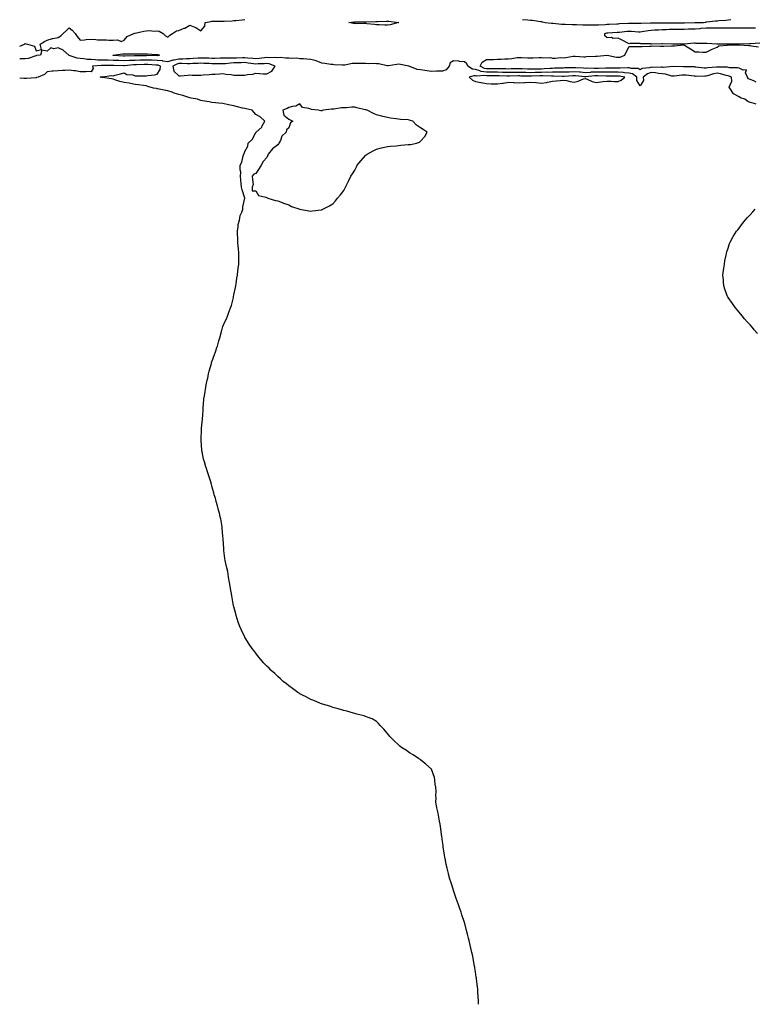
# Model space of a CAD drawing. Units: inches. Extents: x 1008083 to 1010723, y 7366538 to 7369178.
# Drawn here: x 1008083 to 1008752, y 7366538 to 7367434 of the extents above; entities that cross this region are included whole.
import ezdxf

# ---------------------------------------------------------------- set-up
doc = ezdxf.new("R2010")
doc.units = ezdxf.units.IN
doc.header["$MEASUREMENT"] = 0
doc.layers.add('Contour_10087366', color=7, linetype='Continuous', true_color=0xe2ed53)

msp = doc.modelspace()

# ---------------------------------------------------------------- linework, layer by layer
at = {"layer": 'Contour_10087366'}
for points in [[(1008083, 7367410.23, 3276), (1008087.39, 7367411.92, 3276), (1008087.64, 7367412.34, 3276), (1008088.05, 7367412.65, 3276), (1008088.58, 7367412.44, 3276), (1008090.01, 7367411.92, 3276), (1008096.37, 7367410.24, 3276), (1008098.05, 7367405.91, 3276), (1008102.77, 7367407.21, 3276), (1008101.78, 7367411.92, 3276), (1008105.48, 7367414.49, 3276), (1008108.05, 7367415.86, 3276), (1008112.82, 7367417.16, 3276), (1008113.33, 7367417.21, 3276), (1008118.05, 7367418.17, 3276), (1008120.35, 7367419.61, 3276), (1008122.51, 7367421.92, 3276), (1008125.61, 7367424.36, 3276), (1008128.05, 7367426.81, 3276), (1008130.83, 7367424.7, 3276), (1008133.37, 7367421.92, 3276), (1008135.31, 7367419.18, 3276), (1008138.05, 7367415.73, 3276), (1008142.11, 7367415.99, 3276), (1008143.65, 7367416.33, 3276), (1008148.05, 7367416.53, 3276), (1008152.49, 7367416.37, 3276), (1008153.84, 7367416.13, 3276), (1008158.05, 7367415.93, 3276), (1008162.01, 7367415.88, 3276), (1008164.31, 7367415.66, 3276), (1008168.05, 7367415.61, 3276), (1008172.19, 7367416.06, 3276), (1008175.38, 7367414.59, 3276), (1008178.05, 7367415.82, 3276), (1008180.82, 7367419.14, 3276), (1008186.98, 7367421.92, 3276), (1008187.98, 7367421.99, 3276), (1008188.05, 7367421.99, 3276), (1008188.14, 7367422.01, 3276), (1008196.01, 7367423.96, 3276), (1008198.05, 7367424.25, 3276), (1008200.63, 7367424.5, 3276), (1008206.16, 7367423.81, 3276), (1008208.05, 7367424.11, 3276), (1008210.03, 7367423.9, 3276), (1008213.77, 7367421.92, 3276), (1008215.79, 7367419.66, 3276), (1008218.05, 7367418.54, 3276), (1008219.77, 7367420.2, 3276), (1008222.06, 7367421.92, 3276), (1008225.77, 7367424.19, 3276), (1008228.05, 7367424.66, 3276), (1008232.65, 7367426.52, 3276), (1008233.26, 7367426.71, 3276), (1008238.05, 7367429.4, 3276), (1008242.42, 7367427.56, 3276), (1008243.39, 7367427.26, 3276), (1008248.05, 7367424.29, 3276), (1008251.59, 7367428.37, 3276), (1008252, 7367431.92, 3276), (1008257.12, 7367432.85, 3276), (1008258.05, 7367432.91, 3276), (1008259.05, 7367432.91, 3276), (1008266.93, 7367433.04, 3276), (1008268.05, 7367433.04, 3276), (1008269.2, 7367433.07, 3276), (1008276.53, 7367433.44, 3276), (1008278.05, 7367433.48, 3276), (1008279.72, 7367433.59, 3276), (1008285.66, 7367434.31, 3276), (1008288.05, 7367434.46, 3276)], [(1008540.79, 7367434.67, 3276), (1008545.85, 7367434.12, 3276), (1008548.05, 7367434.01, 3276), (1008550.02, 7367433.89, 3276), (1008557.32, 7367432.65, 3276), (1008558.05, 7367432.59, 3276), (1008558.63, 7367432.49, 3276), (1008561.38, 7367431.92, 3276), (1008567.39, 7367431.26, 3276), (1008568.05, 7367431.23, 3276), (1008568.77, 7367431.2, 3276), (1008576.48, 7367430.35, 3276), (1008578.05, 7367430.28, 3276), (1008579.71, 7367430.26, 3276), (1008586.1, 7367429.96, 3276), (1008588.05, 7367429.93, 3276), (1008590.03, 7367429.94, 3276), (1008595.9, 7367429.77, 3276), (1008598.05, 7367429.78, 3276), (1008600.23, 7367429.74, 3276), (1008605.71, 7367429.57, 3276), (1008608.05, 7367429.54, 3276), (1008610.19, 7367429.78, 3276), (1008616.15, 7367430.02, 3276), (1008618.05, 7367430.21, 3276), (1008619.67, 7367430.3, 3276), (1008626.75, 7367430.62, 3276), (1008628.05, 7367430.69, 3276), (1008629.18, 7367430.79, 3276), (1008637.37, 7367431.24, 3276), (1008638.05, 7367431.3, 3276), (1008638.7, 7367431.27, 3276), (1008647.25, 7367431.12, 3276), (1008648.05, 7367431.08, 3276), (1008648.8, 7367431.17, 3276), (1008657.48, 7367431.36, 3276), (1008658.05, 7367431.41, 3276), (1008658.54, 7367431.43, 3276), (1008667.58, 7367431.45, 3276), (1008668.05, 7367431.47, 3276), (1008668.49, 7367431.48, 3276), (1008677.72, 7367431.59, 3276), (1008678.05, 7367431.6, 3276), (1008678.36, 7367431.61, 3276), (1008687.75, 7367431.61, 3276), (1008688.05, 7367431.61, 3276), (1008688.34, 7367431.62, 3276), (1008697.83, 7367431.7, 3276), (1008698.05, 7367431.71, 3276), (1008698.26, 7367431.72, 3276), (1008705.74, 7367431.92, 3276), (1008707.74, 7367432.23, 3276), (1008708.05, 7367432.28, 3276), (1008708.44, 7367432.31, 3276), (1008716.74, 7367433.23, 3276), (1008718.05, 7367433.34, 3276), (1008719.6, 7367433.47, 3276), (1008725.94, 7367434.03, 3276), (1008728.05, 7367434.2, 3276), (1008730.64, 7367434.51, 3276)], [(1008757.07, 7367412.89, 3275), (1008748.44, 7367412.31, 3275), (1008748.05, 7367412.29, 3275), (1008747.69, 7367412.28, 3275), (1008738.16, 7367412.03, 3275), (1008738.05, 7367412.03, 3275), (1008737.95, 7367412.02, 3275), (1008728.19, 7367412.06, 3275), (1008728.05, 7367412.06, 3275), (1008727.91, 7367412.05, 3275), (1008718.33, 7367412.21, 3275), (1008718.05, 7367412.2, 3275), (1008717.76, 7367412.21, 3275), (1008708.7, 7367412.58, 3275), (1008708.05, 7367412.6, 3275), (1008707.29, 7367412.68, 3275), (1008698.92, 7367412.79, 3275), (1008698.05, 7367412.89, 3275), (1008697.07, 7367412.89, 3275), (1008688.14, 7367412.01, 3275), (1008688.05, 7367412.01, 3275), (1008687.96, 7367412.01, 3275), (1008678.3, 7367412.17, 3275), (1008678.05, 7367412.18, 3275), (1008677.77, 7367412.2, 3275), (1008668.36, 7367412.23, 3275), (1008668.05, 7367412.25, 3275), (1008667.68, 7367412.29, 3275), (1008658.28, 7367412.15, 3275), (1008658.05, 7367412.18, 3275), (1008657.69, 7367412.29, 3275), (1008648.51, 7367412.38, 3275), (1008648.05, 7367412.69, 3275), (1008647.43, 7367412.54, 3275), (1008638.73, 7367412.61, 3275), (1008638.05, 7367412.49, 3275), (1008636.92, 7367413.06, 3275), (1008631.69, 7367415.56, 3275), (1008628.05, 7367417.45, 3275), (1008623.5, 7367417.37, 3275), (1008621.95, 7367418.02, 3275), (1008618.05, 7367417.85, 3275), (1008615.84, 7367419.71, 3275), (1008615.84, 7367421.92, 3275), (1008617.73, 7367422.24, 3275), (1008618.05, 7367422.28, 3275), (1008618.43, 7367422.3, 3275), (1008627.1, 7367422.86, 3275), (1008628.05, 7367422.92, 3275), (1008629.14, 7367423.01, 3275), (1008636.14, 7367423.84, 3275), (1008638.05, 7367424, 3275), (1008640.03, 7367423.9, 3275), (1008646.56, 7367423.41, 3275), (1008648.05, 7367423.34, 3275), (1008649.65, 7367423.52, 3275), (1008655.36, 7367424.61, 3275), (1008658.05, 7367424.87, 3275), (1008661.12, 7367424.99, 3275), (1008664.72, 7367425.25, 3275), (1008668.05, 7367425.37, 3275), (1008671.62, 7367425.49, 3275), (1008674.33, 7367425.64, 3275), (1008678.05, 7367425.76, 3275), (1008681.92, 7367425.79, 3275), (1008684.14, 7367425.83, 3275), (1008688.05, 7367425.86, 3275), (1008692.09, 7367425.97, 3275), (1008693.92, 7367426.05, 3275), (1008698.05, 7367426.15, 3275), (1008702.59, 7367426.46, 3275), (1008703.42, 7367426.55, 3275), (1008708.05, 7367426.84, 3275), (1008713.02, 7367426.95, 3275), (1008713.08, 7367426.95, 3275), (1008718.05, 7367427.06, 3275), (1008722.96, 7367427.01, 3275), (1008723.15, 7367427.01, 3275), (1008728.05, 7367426.96, 3275), (1008733.05, 7367426.92, 3275), (1008738.05, 7367426.88, 3275), (1008743.02, 7367426.95, 3275), (1008743.08, 7367426.95, 3275), (1008748.05, 7367427.03, 3275), (1008753.05, 7367426.92, 3275)], [(1008753.71, 7367357.58, 3276), (1008751.94, 7367358.04, 3276), (1008748.05, 7367359.06, 3276), (1008746.14, 7367360.01, 3276), (1008743.35, 7367361.92, 3276), (1008739.29, 7367363.16, 3276), (1008738.05, 7367364.11, 3276), (1008733.09, 7367366.96, 3276), (1008729.73, 7367371.92, 3276), (1008729.16, 7367373.03, 3276), (1008731.52, 7367378.45, 3276), (1008731.11, 7367381.92, 3276), (1008729.17, 7367383.04, 3276), (1008728.05, 7367383.28, 3276), (1008726.35, 7367383.62, 3276), (1008721.31, 7367385.18, 3276), (1008718.05, 7367385.67, 3276), (1008714.92, 7367385.05, 3276), (1008709.33, 7367383.2, 3276), (1008708.05, 7367382.89, 3276), (1008707.02, 7367382.94, 3276), (1008698.91, 7367382.78, 3276), (1008698.05, 7367382.84, 3276), (1008697.06, 7367382.91, 3276), (1008689.97, 7367383.84, 3276), (1008688.05, 7367383.96, 3276), (1008686.08, 7367383.9, 3276), (1008679.1, 7367382.97, 3276), (1008678.05, 7367382.93, 3276), (1008676.91, 7367383.07, 3276), (1008670.94, 7367384.81, 3276), (1008668.05, 7367385.04, 3276), (1008664.59, 7367385.38, 3276), (1008662.02, 7367385.89, 3276), (1008658.05, 7367386.2, 3276), (1008654.81, 7367385.16, 3276), (1008650.83, 7367381.92, 3276), (1008650.98, 7367378.99, 3276), (1008648.05, 7367374.21, 3276), (1008645.02, 7367378.9, 3276), (1008645.01, 7367381.92, 3276), (1008641.04, 7367384.91, 3276), (1008638.05, 7367385.74, 3276), (1008633.89, 7367386.09, 3276), (1008632.51, 7367386.38, 3276), (1008628.05, 7367386.65, 3276), (1008623.33, 7367386.64, 3276), (1008622.76, 7367386.63, 3276), (1008618.05, 7367386.62, 3276), (1008613.34, 7367386.63, 3276), (1008612.79, 7367386.66, 3276), (1008608.05, 7367386.67, 3276), (1008603.52, 7367386.45, 3276), (1008602.45, 7367386.33, 3276), (1008598.05, 7367386.09, 3276), (1008593.53, 7367386.44, 3276), (1008592.67, 7367386.53, 3276), (1008588.05, 7367386.87, 3276), (1008583.28, 7367386.68, 3276), (1008582.78, 7367386.65, 3276), (1008578.05, 7367386.45, 3276), (1008573.54, 7367386.43, 3276), (1008572.59, 7367386.46, 3276), (1008568.05, 7367386.44, 3276), (1008563.61, 7367386.36, 3276), (1008562.56, 7367386.43, 3276), (1008558.05, 7367386.36, 3276), (1008553.69, 7367386.27, 3276), (1008552.35, 7367386.21, 3276), (1008548.05, 7367386.12, 3276), (1008543.75, 7367386.22, 3276), (1008542.38, 7367386.25, 3276), (1008538.05, 7367386.35, 3276), (1008533.69, 7367386.28, 3276), (1008532.38, 7367386.25, 3276), (1008528.05, 7367386.18, 3276), (1008523.65, 7367386.33, 3276), (1008522.52, 7367386.39, 3276), (1008518.05, 7367386.54, 3276), (1008513.47, 7367386.5, 3276), (1008512.62, 7367386.49, 3276), (1008508.05, 7367386.45, 3276), (1008503.36, 7367387.23, 3276), (1008502.09, 7367387.88, 3276), (1008498.05, 7367389.11, 3276), (1008495.47, 7367389.34, 3276), (1008491.02, 7367391.92, 3276), (1008490.2, 7367394.07, 3276), (1008488.05, 7367395.87, 3276), (1008483.58, 7367396.4, 3276), (1008482.76, 7367396.63, 3276), (1008478.05, 7367397, 3276), (1008475.01, 7367394.96, 3276), (1008474, 7367391.92, 3276), (1008471.28, 7367388.68, 3276), (1008468.05, 7367387.63, 3276), (1008463.56, 7367387.42, 3276), (1008462.6, 7367387.37, 3276), (1008458.05, 7367387.16, 3276), (1008453.77, 7367387.64, 3276), (1008451.93, 7367388.04, 3276), (1008448.05, 7367388.56, 3276), (1008445, 7367388.88, 3276), (1008438.32, 7367391.65, 3276), (1008438.05, 7367391.7, 3276), (1008437.85, 7367391.72, 3276), (1008437.29, 7367391.92, 3276), (1008429.81, 7367393.68, 3276), (1008428.05, 7367393.81, 3276), (1008426.31, 7367393.66, 3276), (1008418.51, 7367392.38, 3276), (1008418.05, 7367392.33, 3276), (1008417.58, 7367392.39, 3276), (1008410.15, 7367394.02, 3276), (1008408.05, 7367394.22, 3276), (1008405.66, 7367394.32, 3276), (1008400.37, 7367394.25, 3276), (1008398.05, 7367394.35, 3276), (1008395.65, 7367394.32, 3276), (1008390.53, 7367394.41, 3276), (1008388.05, 7367394.38, 3276), (1008385.64, 7367394.34, 3276), (1008379, 7367392.87, 3276), (1008378.05, 7367392.84, 3276), (1008377.01, 7367392.95, 3276), (1008369.42, 7367393.29, 3276), (1008368.05, 7367393.46, 3276), (1008366.4, 7367393.57, 3276), (1008360.73, 7367394.6, 3276), (1008358.05, 7367394.73, 3276), (1008353.08, 7367396.95, 3276), (1008353.02, 7367396.95, 3276), (1008348.05, 7367398.14, 3276), (1008344.46, 7367398.33, 3276), (1008341.3, 7367398.67, 3276), (1008338.05, 7367398.86, 3276), (1008335.37, 7367399.24, 3276), (1008330.93, 7367399.04, 3276), (1008328.05, 7367399.33, 3276), (1008325.34, 7367399.21, 3276), (1008320.18, 7367399.79, 3276), (1008318.05, 7367399.65, 3276), (1008316.18, 7367400.05, 3276), (1008310.39, 7367399.57, 3276), (1008308.05, 7367399.88, 3276), (1008305.82, 7367399.69, 3276), (1008300.94, 7367399.03, 3276), (1008298.05, 7367398.81, 3276), (1008295.27, 7367399.13, 3276), (1008290.54, 7367399.43, 3276), (1008288.05, 7367399.7, 3276), (1008285.77, 7367399.64, 3276), (1008280.51, 7367399.46, 3276), (1008278.05, 7367399.4, 3276), (1008275.39, 7367399.26, 3276), (1008270.54, 7367399.43, 3276), (1008268.05, 7367399.28, 3276), (1008265.42, 7367399.3, 3276), (1008260.81, 7367399.15, 3276), (1008258.05, 7367399.17, 3276), (1008255.38, 7367399.25, 3276), (1008250.67, 7367399.31, 3276), (1008248.05, 7367399.38, 3276), (1008245.38, 7367399.25, 3276), (1008241.02, 7367398.95, 3276), (1008238.05, 7367398.8, 3276), (1008234.88, 7367398.74, 3276), (1008231.5, 7367398.48, 3276), (1008228.05, 7367398.42, 3276), (1008223.66, 7367397.53, 3276), (1008222.36, 7367397.61, 3276), (1008218.05, 7367395.84, 3276), (1008213.28, 7367396.68, 3276), (1008212.95, 7367396.82, 3276), (1008208.05, 7367397.29, 3276), (1008203.52, 7367397.39, 3276), (1008202.61, 7367397.36, 3276), (1008198.05, 7367397.45, 3276), (1008193.5, 7367397.37, 3276), (1008192.6, 7367397.37, 3276), (1008188.05, 7367397.29, 3276), (1008183.2, 7367397.07, 3276), (1008182.9, 7367397.06, 3276), (1008178.05, 7367396.82, 3276), (1008173.18, 7367397.05, 3276), (1008172.9, 7367397.07, 3276), (1008168.05, 7367397.31, 3276), (1008163.49, 7367397.36, 3276), (1008162.57, 7367397.4, 3276), (1008158.05, 7367397.46, 3276), (1008153.74, 7367397.61, 3276), (1008152.1, 7367397.86, 3276), (1008148.05, 7367398.05, 3276), (1008144.37, 7367398.24, 3276), (1008141.3, 7367398.67, 3276), (1008138.05, 7367398.87, 3276), (1008135.4, 7367399.27, 3276), (1008128.2, 7367401.78, 3276), (1008128.05, 7367401.81, 3276), (1008127.95, 7367401.82, 3276), (1008127.71, 7367401.92, 3276), (1008122.73, 7367406.6, 3276), (1008118.05, 7367408.74, 3276), (1008114.03, 7367407.9, 3276), (1008111.37, 7367408.6, 3276), (1008108.05, 7367405.84, 3276), (1008103.31, 7367406.65, 3276), (1008101.85, 7367401.92, 3276), (1008098.35, 7367401.62, 3276), (1008098.05, 7367401.57, 3276), (1008097.58, 7367401.45, 3276), (1008090.82, 7367399.14, 3276), (1008088.05, 7367398.63, 3276), (1008084.83, 7367398.7, 3276), (1008083, 7367398.7, 3276)], [(1008753.64, 7367377.51, 3275), (1008751.37, 7367378.6, 3275), (1008748.05, 7367379.84, 3275), (1008746.67, 7367380.54, 3275), (1008745.6, 7367381.92, 3275), (1008744.05, 7367385.93, 3275), (1008744.9, 7367388.76, 3275), (1008741.69, 7367388.28, 3275), (1008738.05, 7367390.15, 3275), (1008736.78, 7367390.65, 3275), (1008729.47, 7367390.51, 3275), (1008728.05, 7367390.81, 3275), (1008727.12, 7367390.99, 3275), (1008718.69, 7367391.28, 3275), (1008718.05, 7367391.38, 3275), (1008717.38, 7367391.24, 3275), (1008709.53, 7367390.43, 3275), (1008708.05, 7367390.07, 3275), (1008706.29, 7367390.16, 3275), (1008698.75, 7367391.21, 3275), (1008698.05, 7367391.26, 3275), (1008697.43, 7367391.3, 3275), (1008688.67, 7367391.3, 3275), (1008688.05, 7367391.33, 3275), (1008687.44, 7367391.31, 3275), (1008678.09, 7367391.88, 3275), (1008678.05, 7367391.88, 3275), (1008678.01, 7367391.88, 3275), (1008669.05, 7367390.92, 3275), (1008668.05, 7367391, 3275), (1008667.21, 7367391.09, 3275), (1008659.07, 7367390.9, 3275), (1008658.05, 7367390.98, 3275), (1008656.66, 7367390.54, 3275), (1008649.92, 7367390.05, 3275), (1008648.05, 7367388.73, 3275), (1008646.07, 7367389.94, 3275), (1008639.93, 7367390.03, 3275), (1008638.05, 7367390.56, 3275), (1008636.79, 7367390.67, 3275), (1008629.82, 7367390.15, 3275), (1008628.05, 7367390.26, 3275), (1008626.39, 7367390.26, 3275), (1008619.63, 7367390.34, 3275), (1008618.05, 7367390.33, 3275), (1008616.47, 7367390.34, 3275), (1008609.92, 7367390.06, 3275), (1008608.05, 7367390.06, 3275), (1008606.1, 7367389.97, 3275), (1008599.87, 7367390.1, 3275), (1008598.05, 7367390.01, 3275), (1008596.27, 7367390.15, 3275), (1008589.52, 7367390.45, 3275), (1008588.05, 7367390.56, 3275), (1008586.63, 7367390.5, 3275), (1008579.55, 7367390.41, 3275), (1008578.05, 7367390.35, 3275), (1008576.47, 7367390.34, 3275), (1008569.91, 7367390.07, 3275), (1008568.05, 7367390.06, 3275), (1008566.16, 7367390.03, 3275), (1008560.49, 7367389.48, 3275), (1008558.05, 7367389.44, 3275), (1008555.52, 7367389.39, 3275), (1008550.57, 7367389.4, 3275), (1008548.05, 7367389.34, 3275), (1008545.53, 7367389.4, 3275), (1008540.44, 7367389.53, 3275), (1008538.05, 7367389.59, 3275), (1008535.68, 7367389.55, 3275), (1008530.47, 7367389.5, 3275), (1008528.05, 7367389.46, 3275), (1008525.68, 7367389.54, 3275), (1008520.35, 7367389.62, 3275), (1008518.05, 7367389.69, 3275), (1008515.8, 7367389.67, 3275), (1008510.29, 7367389.69, 3275), (1008508.05, 7367389.67, 3275), (1008506.12, 7367389.99, 3275), (1008502.35, 7367391.92, 3275), (1008504.14, 7367395.82, 3275), (1008508.05, 7367398.06, 3275), (1008511.83, 7367398.15, 3275), (1008514.38, 7367398.25, 3275), (1008518.05, 7367398.34, 3275), (1008521.51, 7367398.47, 3275), (1008524.71, 7367398.59, 3275), (1008528.05, 7367398.71, 3275), (1008531.05, 7367398.92, 3275), (1008535.94, 7367399.81, 3275), (1008538.05, 7367399.99, 3275), (1008539.95, 7367400.02, 3275), (1008545.82, 7367399.69, 3275), (1008548.05, 7367399.72, 3275), (1008550.22, 7367399.75, 3275), (1008556.07, 7367399.94, 3275), (1008558.05, 7367399.98, 3275), (1008560.3, 7367399.67, 3275), (1008565.92, 7367399.79, 3275), (1008568.05, 7367399.38, 3275), (1008570.7, 7367399.28, 3275), (1008575.92, 7367399.79, 3275), (1008578.05, 7367399.68, 3275), (1008580.19, 7367399.78, 3275), (1008587.13, 7367401, 3275), (1008588.05, 7367401.06, 3275), (1008588.83, 7367401.14, 3275), (1008596.7, 7367400.57, 3275), (1008598.05, 7367400.68, 3275), (1008599.21, 7367400.76, 3275), (1008607.19, 7367401.07, 3275), (1008608.05, 7367401.12, 3275), (1008608.9, 7367401.07, 3275), (1008618, 7367401.92, 3275), (1008618.02, 7367401.95, 3275), (1008618.05, 7367401.96, 3275), (1008618.07, 7367401.93, 3275), (1008618.07, 7367401.92, 3275), (1008626.35, 7367400.22, 3275), (1008628.05, 7367400.12, 3275), (1008629.87, 7367400.1, 3275), (1008634.13, 7367401.92, 3275), (1008635.31, 7367404.67, 3275), (1008638.05, 7367409.81, 3275), (1008640.14, 7367409.83, 3275), (1008646.11, 7367409.98, 3275), (1008648.05, 7367410, 3275), (1008649.93, 7367410.03, 3275), (1008656.45, 7367410.32, 3275), (1008658.05, 7367410.36, 3275), (1008659.34, 7367410.63, 3275), (1008666.24, 7367410.11, 3275), (1008668.05, 7367410.34, 3275), (1008669.58, 7367410.39, 3275), (1008676.62, 7367410.5, 3275), (1008678.05, 7367410.53, 3275), (1008679.35, 7367410.63, 3275), (1008687.51, 7367411.38, 3275), (1008688.05, 7367411.42, 3275), (1008689.41, 7367410.56, 3275), (1008693.88, 7367407.75, 3275), (1008698.05, 7367405.14, 3275), (1008701.29, 7367405.16, 3275), (1008705.21, 7367404.77, 3275), (1008708.05, 7367404.77, 3275), (1008712.82, 7367407.15, 3275), (1008713.58, 7367407.45, 3275), (1008718.05, 7367409.4, 3275), (1008719.52, 7367410.45, 3275), (1008727.26, 7367411.13, 3275), (1008728.05, 7367411.4, 3275), (1008728.55, 7367411.42, 3275), (1008737.68, 7367411.55, 3275), (1008738.05, 7367411.56, 3275), (1008738.41, 7367411.56, 3275), (1008746.96, 7367410.83, 3275), (1008748.05, 7367410.82, 3275), (1008749.27, 7367410.7, 3275), (1008755.66, 7367409.53, 3275)], [(1008500.77, 7366538, 3277), (1008500.75, 7366539.22, 3277), (1008500.74, 7366541.92, 3277), (1008500.58, 7366544.45, 3277), (1008500.22, 7366549.75, 3277), (1008500.09, 7366551.92, 3277), (1008499.89, 7366553.76, 3277), (1008499.03, 7366560.95, 3277), (1008498.91, 7366561.92, 3277), (1008498.79, 7366562.66, 3277), (1008498.05, 7366567.48, 3277), (1008497.46, 7366571.33, 3277), (1008497.37, 7366571.92, 3277), (1008497.2, 7366572.76, 3277), (1008495.91, 7366579.78, 3277), (1008495.52, 7366581.92, 3277), (1008494.77, 7366585.2, 3277), (1008494.14, 7366588.02, 3277), (1008493.28, 7366591.92, 3277), (1008492.3, 7366596.17, 3277), (1008491.78, 7366598.19, 3277), (1008490.83, 7366601.92, 3277), (1008490.25, 7366604.12, 3277), (1008488.28, 7366611.68, 3277), (1008488.23, 7366611.92, 3277), (1008488.19, 7366612.06, 3277), (1008488.05, 7366612.53, 3277), (1008485.73, 7366619.6, 3277), (1008484.9, 7366621.92, 3277), (1008483.26, 7366626.71, 3277), (1008483.15, 7366627.02, 3277), (1008481.38, 7366631.92, 3277), (1008480.55, 7366634.42, 3277), (1008478.05, 7366641.71, 3277), (1008477.99, 7366641.86, 3277), (1008477.93, 7366642.03, 3277), (1008475.52, 7366649.39, 3277), (1008474.72, 7366651.92, 3277), (1008473.56, 7366656.41, 3277), (1008473.34, 7366657.21, 3277), (1008472.12, 7366661.92, 3277), (1008471.45, 7366665.32, 3277), (1008470.64, 7366669.33, 3277), (1008470.09, 7366671.92, 3277), (1008469.82, 7366673.69, 3277), (1008468.72, 7366681.24, 3277), (1008468.62, 7366681.92, 3277), (1008468.56, 7366682.43, 3277), (1008468.05, 7366686.36, 3277), (1008467.34, 7366691.2, 3277), (1008467.23, 7366691.92, 3277), (1008467.09, 7366692.88, 3277), (1008466.1, 7366699.96, 3277), (1008465.78, 7366701.92, 3277), (1008465.24, 7366704.73, 3277), (1008464.57, 7366708.44, 3277), (1008463.95, 7366711.92, 3277), (1008462.91, 7366716.78, 3277), (1008462.85, 7366717.12, 3277), (1008461.96, 7366721.92, 3277), (1008462.12, 7366725.99, 3277), (1008462.05, 7366727.92, 3277), (1008462.2, 7366731.92, 3277), (1008461.84, 7366735.71, 3277), (1008461.42, 7366738.55, 3277), (1008461.17, 7366741.92, 3277), (1008460.59, 7366744.46, 3277), (1008458.05, 7366751.92, 3277), (1008452.7, 7366756.57, 3277), (1008448.05, 7366760.61, 3277), (1008447.3, 7366761.17, 3277), (1008446.15, 7366761.92, 3277), (1008441.19, 7366765.07, 3277), (1008438.05, 7366767.07, 3277), (1008435.09, 7366768.96, 3277), (1008430.61, 7366771.92, 3277), (1008429.19, 7366773.07, 3277), (1008428.05, 7366774.08, 3277), (1008424.12, 7366778, 3277), (1008420.05, 7366781.92, 3277), (1008419.18, 7366783.06, 3277), (1008418.05, 7366784.62, 3277), (1008414.59, 7366788.46, 3277), (1008411.3, 7366791.92, 3277), (1008409.81, 7366793.68, 3277), (1008408.05, 7366795.34, 3277), (1008403.88, 7366797.75, 3277), (1008401.26, 7366798.7, 3277), (1008398.05, 7366800.15, 3277), (1008396.76, 7366800.63, 3277), (1008391.13, 7366801.92, 3277), (1008388.69, 7366802.56, 3277), (1008388.05, 7366802.66, 3277), (1008387.05, 7366802.92, 3277), (1008380.89, 7366804.76, 3277), (1008378.05, 7366805.42, 3277), (1008373.05, 7366806.92, 3277), (1008368.05, 7366808.26, 3277), (1008365.39, 7366809.27, 3277), (1008358.79, 7366811.18, 3277), (1008358.05, 7366811.44, 3277), (1008357.72, 7366811.59, 3277), (1008356.84, 7366811.92, 3277), (1008350.74, 7366814.61, 3277), (1008348.05, 7366815.55, 3277), (1008343.94, 7366817.81, 3277), (1008340.43, 7366819.54, 3277), (1008338.05, 7366820.78, 3277), (1008337.38, 7366821.24, 3277), (1008336.26, 7366821.92, 3277), (1008331.54, 7366825.4, 3277), (1008328.05, 7366827.82, 3277), (1008325.82, 7366829.7, 3277), (1008322.97, 7366831.92, 3277), (1008320.47, 7366834.34, 3277), (1008318.05, 7366836.48, 3277), (1008315.25, 7366839.12, 3277), (1008311.99, 7366841.92, 3277), (1008310.05, 7366843.92, 3277), (1008308.05, 7366845.73, 3277), (1008305.14, 7366849.01, 3277), (1008302.47, 7366851.92, 3277), (1008300.55, 7366854.42, 3277), (1008298.05, 7366857.56, 3277), (1008296.23, 7366860.1, 3277), (1008294.81, 7366861.92, 3277), (1008292.08, 7366865.95, 3277), (1008288.43, 7366871.53, 3277), (1008288.19, 7366871.92, 3277), (1008288.14, 7366872.01, 3277), (1008288.05, 7366872.18, 3277), (1008284.89, 7366878.75, 3277), (1008283.41, 7366881.92, 3277), (1008281.98, 7366885.85, 3277), (1008281.12, 7366888.86, 3277), (1008280.19, 7366891.92, 3277), (1008279.72, 7366893.59, 3277), (1008278.05, 7366899.84, 3277), (1008277.59, 7366901.46, 3277), (1008277.46, 7366901.92, 3277), (1008277.36, 7366902.61, 3277), (1008276.09, 7366909.96, 3277), (1008275.77, 7366911.92, 3277), (1008275.34, 7366914.62, 3277), (1008274.68, 7366918.56, 3277), (1008274.08, 7366921.92, 3277), (1008273.19, 7366926.78, 3277), (1008273.15, 7366927.02, 3277), (1008272.41, 7366931.92, 3277), (1008271.6, 7366935.48, 3277), (1008270.71, 7366939.26, 3277), (1008270.12, 7366941.92, 3277), (1008269.93, 7366943.81, 3277), (1008268.93, 7366951.04, 3277), (1008268.85, 7366951.92, 3277), (1008268.82, 7366952.69, 3277), (1008268.2, 7366961.77, 3277), (1008268.19, 7366961.92, 3277), (1008268.18, 7366962.05, 3277), (1008268.05, 7366963.92, 3277), (1008267.52, 7366971.39, 3277), (1008267.47, 7366971.92, 3277), (1008267.36, 7366972.61, 3277), (1008266.03, 7366979.9, 3277), (1008265.66, 7366981.92, 3277), (1008264.91, 7366985.07, 3277), (1008264.11, 7366987.98, 3277), (1008263.18, 7366991.92, 3277), (1008261.95, 7366995.82, 3277), (1008261.21, 7366998.75, 3277), (1008260.24, 7367001.92, 3277), (1008259.72, 7367003.59, 3277), (1008258.05, 7367009.84, 3277), (1008257.6, 7367011.47, 3277), (1008257.5, 7367011.92, 3277), (1008257.29, 7367012.68, 3277), (1008255.24, 7367019.11, 3277), (1008254.45, 7367021.92, 3277), (1008252.83, 7367026.7, 3277), (1008252.64, 7367027.33, 3277), (1008251.25, 7367031.92, 3277), (1008250.48, 7367034.35, 3277), (1008249.05, 7367040.92, 3277), (1008248.79, 7367041.92, 3277), (1008248.74, 7367042.61, 3277), (1008248.3, 7367051.67, 3277), (1008248.28, 7367051.92, 3277), (1008248.29, 7367052.16, 3277), (1008248.58, 7367061.39, 3277), (1008248.6, 7367061.92, 3277), (1008248.67, 7367062.54, 3277), (1008249.43, 7367070.54, 3277), (1008249.59, 7367071.92, 3277), (1008249.66, 7367073.53, 3277), (1008249.97, 7367080, 3277), (1008250.06, 7367081.92, 3277), (1008250.29, 7367084.15, 3277), (1008250.83, 7367089.13, 3277), (1008251.17, 7367091.92, 3277), (1008251.88, 7367095.74, 3277), (1008252.2, 7367097.76, 3277), (1008252.84, 7367101.92, 3277), (1008253.78, 7367106.19, 3277), (1008254.22, 7367108.09, 3277), (1008255.07, 7367111.92, 3277), (1008255.68, 7367114.29, 3277), (1008257.59, 7367121.47, 3277), (1008257.72, 7367121.92, 3277), (1008257.8, 7367122.18, 3277), (1008258.05, 7367122.95, 3277), (1008260.51, 7367129.45, 3277), (1008261.35, 7367131.92, 3277), (1008262.91, 7367136.78, 3277), (1008262.98, 7367136.99, 3277), (1008264.45, 7367141.92, 3277), (1008265.24, 7367144.74, 3277), (1008266.74, 7367150.61, 3277), (1008267.08, 7367151.92, 3277), (1008267.3, 7367152.67, 3277), (1008268.05, 7367154.98, 3277), (1008270.17, 7367159.8, 3277), (1008271.29, 7367161.92, 3277), (1008273.15, 7367166.82, 3277), (1008273.26, 7367167.14, 3277), (1008275.08, 7367171.92, 3277), (1008275.76, 7367174.21, 3277), (1008277.69, 7367181.56, 3277), (1008277.79, 7367181.92, 3277), (1008277.83, 7367182.15, 3277), (1008278.05, 7367183.74, 3277), (1008279.46, 7367190.51, 3277), (1008279.75, 7367191.92, 3277), (1008280, 7367193.88, 3277), (1008280.79, 7367199.18, 3277), (1008281.25, 7367201.92, 3277), (1008281.74, 7367205.62, 3277), (1008282.05, 7367207.92, 3277), (1008282.58, 7367211.92, 3277), (1008282.49, 7367216.36, 3277), (1008282.45, 7367217.52, 3277), (1008282.45, 7367221.92, 3277), (1008282.12, 7367225.99, 3277), (1008281.92, 7367228.06, 3277), (1008281.74, 7367231.92, 3277), (1008281.74, 7367235.62, 3277), (1008281.38, 7367238.59, 3277), (1008281.2, 7367241.92, 3277), (1008281.8, 7367245.67, 3277), (1008282.05, 7367247.92, 3277), (1008283.22, 7367251.92, 3277), (1008283.88, 7367256.09, 3277), (1008285.19, 7367259.06, 3277), (1008286.15, 7367261.92, 3277), (1008286.05, 7367263.92, 3277), (1008288.05, 7367271.92, 3277), (1008285.55, 7367279.42, 3277), (1008284.97, 7367281.92, 3277), (1008284.72, 7367285.25, 3277), (1008284.3, 7367288.17, 3277), (1008284.05, 7367291.92, 3277), (1008284.3, 7367295.67, 3277), (1008283.82, 7367297.69, 3277), (1008283.82, 7367301.92, 3277), (1008285.3, 7367304.67, 3277), (1008286.51, 7367310.38, 3277), (1008287.05, 7367311.92, 3277), (1008287.42, 7367312.55, 3277), (1008288.05, 7367314.42, 3277), (1008290.77, 7367319.19, 3277), (1008291.05, 7367321.92, 3277), (1008294.55, 7367325.42, 3277), (1008298.05, 7367331.58, 3277), (1008298.26, 7367331.71, 3277), (1008298.37, 7367331.92, 3277), (1008303.36, 7367336.61, 3277), (1008303.88, 7367337.75, 3277), (1008306.32, 7367341.92, 3277), (1008301.92, 7367345.79, 3277), (1008298.05, 7367348, 3277), (1008296.22, 7367350.1, 3277), (1008294.68, 7367351.92, 3277), (1008289.32, 7367353.18, 3277), (1008288.05, 7367353.42, 3277), (1008286.03, 7367353.94, 3277), (1008281.28, 7367355.15, 3277), (1008278.05, 7367356, 3277), (1008273.07, 7367356.94, 3277), (1008273.02, 7367356.95, 3277), (1008268.05, 7367357.94, 3277), (1008264.48, 7367358.34, 3277), (1008261.22, 7367358.74, 3277), (1008258.05, 7367359.11, 3277), (1008255.63, 7367359.5, 3277), (1008249.44, 7367360.54, 3277), (1008248.05, 7367360.76, 3277), (1008247.18, 7367361.05, 3277), (1008244.79, 7367361.92, 3277), (1008239.16, 7367363.03, 3277), (1008238.05, 7367363.26, 3277), (1008236.16, 7367363.82, 3277), (1008231.42, 7367365.29, 3277), (1008228.05, 7367366.23, 3277), (1008223.73, 7367367.6, 3277), (1008221.7, 7367368.27, 3277), (1008218.05, 7367369.45, 3277), (1008216.02, 7367369.89, 3277), (1008208.57, 7367371.4, 3277), (1008208.05, 7367371.51, 3277), (1008207.69, 7367371.56, 3277), (1008204.87, 7367371.92, 3277), (1008199.54, 7367373.42, 3277), (1008198.05, 7367374.04, 3277), (1008195.67, 7367374.31, 3277), (1008191.22, 7367375.09, 3277), (1008188.05, 7367375.34, 3277), (1008183.83, 7367376.13, 3277), (1008182.74, 7367376.61, 3277), (1008178.05, 7367377.08, 3277), (1008174.32, 7367378.19, 3277), (1008170.69, 7367379.29, 3277), (1008168.05, 7367380.08, 3277), (1008166.58, 7367380.45, 3277), (1008158.31, 7367381.65, 3277), (1008158.05, 7367381.71, 3277), (1008157.87, 7367381.75, 3277), (1008156.18, 7367381.92, 3277), (1008157.45, 7367382.52, 3277), (1008158.05, 7367382.24, 3277), (1008158.33, 7367382.21, 3277), (1008166.51, 7367383.47, 3277), (1008168.05, 7367383.36, 3277), (1008169.99, 7367383.86, 3277), (1008174.92, 7367385.05, 3277), (1008178.05, 7367385.91, 3277), (1008180.53, 7367384.4, 3277), (1008185.96, 7367384.01, 3277), (1008188.05, 7367383.38, 3277), (1008189.37, 7367383.24, 3277), (1008196.72, 7367383.25, 3277), (1008198.05, 7367383.13, 3277), (1008199.6, 7367383.47, 3277), (1008205.89, 7367384.08, 3277), (1008208.05, 7367384.72, 3277), (1008211.06, 7367388.91, 3277), (1008211.26, 7367391.92, 3277), (1008209.01, 7367392.88, 3277), (1008208.05, 7367392.97, 3277), (1008206.98, 7367392.99, 3277), (1008199.62, 7367393.49, 3277), (1008198.05, 7367393.52, 3277), (1008196.48, 7367393.49, 3277), (1008189.39, 7367393.26, 3277), (1008188.05, 7367393.24, 3277), (1008186.79, 7367393.18, 3277), (1008178.58, 7367392.45, 3277), (1008178.05, 7367392.42, 3277), (1008177.52, 7367392.44, 3277), (1008168.8, 7367392.67, 3277), (1008168.05, 7367392.71, 3277), (1008167.25, 7367392.72, 3277), (1008158.64, 7367392.5, 3277), (1008158.05, 7367392.51, 3277), (1008157.44, 7367392.53, 3277), (1008149.34, 7367391.92, 3277), (1008149.94, 7367390.03, 3277), (1008148.05, 7367386.85, 3277), (1008143.19, 7367387.05, 3277), (1008143.01, 7367386.96, 3277), (1008138.05, 7367386.98, 3277), (1008133.84, 7367387.71, 3277), (1008132.16, 7367387.81, 3277), (1008128.05, 7367388.4, 3277), (1008124.33, 7367388.2, 3277), (1008121.94, 7367388.03, 3277), (1008118.05, 7367387.83, 3277), (1008113.55, 7367387.42, 3277), (1008112.55, 7367387.42, 3277), (1008108.05, 7367386.95, 3277), (1008105.66, 7367384.32, 3277), (1008099.81, 7367381.92, 3277), (1008098.39, 7367381.58, 3277), (1008098.05, 7367381.51, 3277), (1008097.59, 7367381.47, 3277), (1008089.1, 7367380.87, 3277), (1008088.05, 7367380.75, 3277), (1008086.92, 7367380.79, 3277), (1008083, 7367381.25, 3277)], [(1008754.91, 7367148.77, 3276), (1008751.93, 7367151.92, 3276), (1008750.16, 7367154.03, 3276), (1008748.05, 7367156.45, 3276), (1008745.45, 7367159.32, 3276), (1008743.05, 7367161.92, 3276), (1008740.84, 7367164.72, 3276), (1008738.05, 7367168.18, 3276), (1008736.33, 7367170.2, 3276), (1008734.82, 7367171.92, 3276), (1008732.01, 7367175.88, 3276), (1008728.05, 7367181.48, 3276), (1008727.86, 7367181.73, 3276), (1008727.73, 7367181.92, 3276), (1008727.55, 7367182.42, 3276), (1008725.19, 7367189.06, 3276), (1008724.22, 7367191.92, 3276), (1008723.86, 7367196.11, 3276), (1008723.78, 7367197.65, 3276), (1008723.44, 7367201.92, 3276), (1008723.95, 7367206.02, 3276), (1008724.3, 7367208.17, 3276), (1008724.8, 7367211.92, 3276), (1008725.11, 7367214.85, 3276), (1008726.21, 7367220.09, 3276), (1008726.53, 7367221.92, 3276), (1008726.86, 7367223.12, 3276), (1008728.05, 7367226.5, 3276), (1008729.44, 7367230.54, 3276), (1008729.99, 7367231.92, 3276), (1008732.39, 7367236.25, 3276), (1008732.85, 7367237.11, 3276), (1008735.86, 7367241.92, 3276), (1008736.8, 7367243.17, 3276), (1008738.05, 7367244.66, 3276), (1008741.18, 7367248.79, 3276), (1008743.74, 7367251.92, 3276), (1008745.82, 7367254.14, 3276), (1008748.05, 7367256.59, 3276), (1008750.55, 7367259.42, 3276), (1008752.76, 7367261.92, 3276)]]:
    msp.add_polyline3d(points, dxfattribs=at)
for points in [[(1008428.05, 7367431.92, 3275), (1008420.34, 7367429.62, 3275), (1008418.05, 7367429.4, 3275), (1008415.64, 7367429.51, 3275), (1008410.26, 7367429.71, 3275), (1008408.05, 7367429.81, 3275), (1008406.06, 7367429.92, 3275), (1008399.25, 7367430.72, 3275), (1008398.05, 7367430.79, 3275), (1008396.99, 7367430.85, 3275), (1008389.26, 7367430.71, 3275), (1008388.05, 7367430.77, 3275), (1008386.99, 7367430.86, 3275), (1008382.72, 7367431.92, 3275), (1008387.6, 7367432.37, 3275), (1008388.05, 7367432.4, 3275), (1008388.54, 7367432.4, 3275), (1008397.63, 7367432.34, 3275), (1008398.05, 7367432.34, 3275), (1008398.49, 7367432.35, 3275), (1008407.22, 7367432.75, 3275), (1008408.05, 7367432.78, 3275), (1008408.93, 7367432.8, 3275), (1008417.04, 7367432.92, 3275), (1008418.05, 7367432.94, 3275), (1008419.02, 7367432.89, 3275), (1008428.05, 7367431.92, 3275), (1008428.18, 7367431.92, 3275)], [(1008208.05, 7367401.61, 3275), (1008207.75, 7367401.62, 3275), (1008198.61, 7367401.36, 3275), (1008198.05, 7367401.37, 3275), (1008197.49, 7367401.36, 3275), (1008188.62, 7367401.35, 3275), (1008188.05, 7367401.34, 3275), (1008187.44, 7367401.31, 3275), (1008178.71, 7367401.26, 3275), (1008178.05, 7367401.22, 3275), (1008177.39, 7367401.25, 3275), (1008168.07, 7367401.9, 3275), (1008168.03, 7367401.9, 3275), (1008167.67, 7367401.92, 3275), (1008168.01, 7367401.96, 3275), (1008168.09, 7367401.96, 3275), (1008176.73, 7367403.24, 3275), (1008178.05, 7367403.3, 3275), (1008179.46, 7367403.33, 3275), (1008186.74, 7367403.22, 3275), (1008188.05, 7367403.25, 3275), (1008189.39, 7367403.26, 3275), (1008196.74, 7367403.23, 3275), (1008198.05, 7367403.24, 3275), (1008199.34, 7367403.21, 3275), (1008207.3, 7367402.67, 3275), (1008208.05, 7367402.65, 3275), (1008208.67, 7367402.55, 3275), (1008210.32, 7367401.92, 3275), (1008208.39, 7367401.58, 3275)], [(1008308.05, 7367384.95, 3277), (1008312.61, 7367387.36, 3277), (1008315.64, 7367391.92, 3277), (1008310.25, 7367394.12, 3277), (1008308.05, 7367394.41, 3277), (1008305.76, 7367394.21, 3277), (1008300.19, 7367394.06, 3277), (1008298.05, 7367393.89, 3277), (1008295.82, 7367394.15, 3277), (1008291.04, 7367394.91, 3277), (1008288.05, 7367395.23, 3277), (1008284.82, 7367395.15, 3277), (1008281.22, 7367395.1, 3277), (1008278.05, 7367395.02, 3277), (1008275.1, 7367394.87, 3277), (1008270.29, 7367394.16, 3277), (1008268.05, 7367394.02, 3277), (1008265.93, 7367394.04, 3277), (1008260.4, 7367394.28, 3277), (1008258.05, 7367394.29, 3277), (1008255.6, 7367394.37, 3277), (1008250.74, 7367394.61, 3277), (1008248.05, 7367394.69, 3277), (1008245.41, 7367394.56, 3277), (1008240.54, 7367394.41, 3277), (1008238.05, 7367394.29, 3277), (1008235.73, 7367394.25, 3277), (1008230.6, 7367394.47, 3277), (1008228.05, 7367394.43, 3277), (1008225.96, 7367394.01, 3277), (1008222.53, 7367391.92, 3277), (1008223.5, 7367387.37, 3277), (1008228.05, 7367383.13, 3277), (1008229.41, 7367383.28, 3277), (1008236.16, 7367383.81, 3277), (1008238.05, 7367384.04, 3277), (1008240.07, 7367383.94, 3277), (1008246.03, 7367383.94, 3277), (1008248.05, 7367383.85, 3277), (1008250.19, 7367384.06, 3277), (1008255.62, 7367384.35, 3277), (1008258.05, 7367384.61, 3277), (1008261.01, 7367384.88, 3277), (1008264.88, 7367385.1, 3277), (1008268.05, 7367385.41, 3277), (1008270.76, 7367384.63, 3277), (1008275.62, 7367384.35, 3277), (1008278.05, 7367383.87, 3277), (1008279.96, 7367383.84, 3277), (1008286.1, 7367383.87, 3277), (1008288.05, 7367383.84, 3277), (1008290.52, 7367384.39, 3277), (1008295.2, 7367384.77, 3277), (1008298.05, 7367385.66, 3277), (1008301.54, 7367385.4, 3277), (1008304.78, 7367385.19, 3277)], [(1008628.05, 7367378.18, 3277), (1008630.75, 7367379.22, 3277), (1008634.06, 7367381.92, 3277), (1008629.1, 7367382.98, 3277), (1008628.05, 7367383.04, 3277), (1008626.93, 7367383.04, 3277), (1008619.04, 7367382.9, 3277), (1008618.05, 7367382.9, 3277), (1008617.06, 7367382.9, 3277), (1008609.4, 7367383.27, 3277), (1008608.05, 7367383.27, 3277), (1008606.76, 7367383.21, 3277), (1008598.31, 7367382.18, 3277), (1008598.05, 7367382.17, 3277), (1008597.78, 7367382.19, 3277), (1008589.23, 7367383.1, 3277), (1008588.05, 7367383.19, 3277), (1008586.83, 7367383.14, 3277), (1008578.7, 7367382.58, 3277), (1008578.05, 7367382.55, 3277), (1008577.42, 7367382.55, 3277), (1008568.96, 7367382.83, 3277), (1008568.05, 7367382.82, 3277), (1008567.16, 7367382.81, 3277), (1008559.43, 7367383.3, 3277), (1008558.05, 7367383.28, 3277), (1008556.72, 7367383.25, 3277), (1008549.05, 7367382.92, 3277), (1008548.05, 7367382.9, 3277), (1008547.05, 7367382.92, 3277), (1008539.21, 7367383.08, 3277), (1008538.05, 7367383.11, 3277), (1008536.88, 7367383.09, 3277), (1008529.04, 7367382.9, 3277), (1008528.05, 7367382.89, 3277), (1008527.05, 7367382.92, 3277), (1008519.47, 7367383.34, 3277), (1008518.05, 7367383.38, 3277), (1008516.59, 7367383.38, 3277), (1008509.38, 7367383.25, 3277), (1008508.05, 7367383.23, 3277), (1008506.48, 7367383.49, 3277), (1008499.02, 7367382.89, 3277), (1008498.05, 7367383.19, 3277), (1008496.66, 7367383.31, 3277), (1008492.29, 7367381.92, 3277), (1008495.35, 7367379.23, 3277), (1008498.05, 7367378.2, 3277), (1008502.79, 7367377.19, 3277), (1008503.2, 7367377.06, 3277), (1008508.05, 7367376.22, 3277), (1008512.2, 7367376.07, 3277), (1008513.89, 7367376.08, 3277), (1008518.05, 7367375.93, 3277), (1008522.75, 7367376.62, 3277), (1008523.3, 7367376.66, 3277), (1008528.05, 7367377.48, 3277), (1008532.79, 7367377.19, 3277), (1008533.26, 7367377.14, 3277), (1008538.05, 7367376.87, 3277), (1008542.77, 7367377.2, 3277), (1008543.39, 7367377.26, 3277), (1008548.05, 7367377.6, 3277), (1008552.88, 7367377.08, 3277), (1008553.17, 7367377.03, 3277), (1008558.05, 7367376.6, 3277), (1008562.69, 7367377.28, 3277), (1008563.66, 7367377.52, 3277), (1008568.05, 7367378.3, 3277), (1008571.38, 7367378.59, 3277), (1008575.24, 7367379.11, 3277), (1008578.05, 7367379.38, 3277), (1008581.07, 7367378.9, 3277), (1008584.22, 7367378.09, 3277), (1008588.05, 7367377.61, 3277), (1008591.6, 7367378.37, 3277), (1008596.49, 7367380.36, 3277), (1008598.05, 7367380.82, 3277), (1008599.72, 7367380.25, 3277), (1008604.27, 7367378.14, 3277), (1008608.05, 7367377.26, 3277), (1008612.3, 7367377.67, 3277), (1008614.1, 7367377.97, 3277), (1008618.05, 7367378.41, 3277), (1008621.59, 7367378.37, 3277), (1008624.34, 7367378.21, 3277)], [(1008358.05, 7367261.38, 3277), (1008358.41, 7367261.56, 3277), (1008358.96, 7367261.92, 3277), (1008365.05, 7367264.92, 3277), (1008368.05, 7367266.76, 3277), (1008370.59, 7367269.38, 3277), (1008372.43, 7367271.92, 3277), (1008375.2, 7367274.77, 3277), (1008378.05, 7367278.87, 3277), (1008379.14, 7367280.82, 3277), (1008379.59, 7367281.92, 3277), (1008381.16, 7367285.02, 3277), (1008382.53, 7367287.44, 3277), (1008384.41, 7367291.92, 3277), (1008385.93, 7367294.03, 3277), (1008388.05, 7367297.48, 3277), (1008389.59, 7367300.38, 3277), (1008390.3, 7367301.92, 3277), (1008393.83, 7367306.14, 3277), (1008398.05, 7367310.76, 3277), (1008398.65, 7367311.33, 3277), (1008399.45, 7367311.92, 3277), (1008405.03, 7367314.94, 3277), (1008408.05, 7367316.34, 3277), (1008412.41, 7367317.57, 3277), (1008414.09, 7367317.96, 3277), (1008418.05, 7367319, 3277), (1008420.74, 7367319.24, 3277), (1008425.78, 7367319.65, 3277), (1008428.05, 7367319.87, 3277), (1008429.98, 7367319.99, 3277), (1008436.72, 7367320.6, 3277), (1008438.05, 7367320.69, 3277), (1008439.15, 7367320.82, 3277), (1008444.48, 7367321.92, 3277), (1008446.98, 7367322.99, 3277), (1008448.05, 7367323.76, 3277), (1008451.99, 7367327.98, 3277), (1008453.91, 7367331.92, 3277), (1008450.39, 7367334.26, 3277), (1008448.05, 7367335.81, 3277), (1008444.35, 7367338.22, 3277), (1008441.09, 7367341.92, 3277), (1008438.84, 7367342.71, 3277), (1008438.05, 7367342.99, 3277), (1008436.86, 7367343.11, 3277), (1008429.72, 7367343.59, 3277), (1008428.05, 7367343.77, 3277), (1008425.84, 7367344.13, 3277), (1008420.81, 7367344.68, 3277), (1008418.05, 7367345.17, 3277), (1008413.67, 7367346.29, 3277), (1008412.67, 7367346.54, 3277), (1008408.05, 7367347.8, 3277), (1008405.05, 7367348.92, 3277), (1008399.44, 7367351.92, 3277), (1008398.3, 7367352.18, 3277), (1008398.05, 7367352.25, 3277), (1008397.6, 7367352.37, 3277), (1008390.12, 7367353.99, 3277), (1008388.05, 7367354.57, 3277), (1008385.34, 7367354.62, 3277), (1008380.2, 7367354.07, 3277), (1008378.05, 7367354.12, 3277), (1008376, 7367353.97, 3277), (1008369.15, 7367353.03, 3277), (1008368.05, 7367352.94, 3277), (1008367.06, 7367352.9, 3277), (1008359.69, 7367351.92, 3277), (1008358.4, 7367351.57, 3277), (1008358.05, 7367351.39, 3277), (1008357.37, 7367351.24, 3277), (1008354.91, 7367351.92, 3277), (1008348.66, 7367352.53, 3277), (1008348.05, 7367352.83, 3277), (1008346.43, 7367353.54, 3277), (1008340.6, 7367354.47, 3277), (1008338.05, 7367357.76, 3277), (1008334.49, 7367355.48, 3277), (1008331.53, 7367355.4, 3277), (1008328.05, 7367354.36, 3277), (1008326.45, 7367353.52, 3277), (1008322.53, 7367351.92, 3277), (1008323.43, 7367347.31, 3277), (1008328.05, 7367343.64, 3277), (1008329.44, 7367343.31, 3277), (1008331.62, 7367341.92, 3277), (1008329.56, 7367340.4, 3277), (1008328.05, 7367336.04, 3277), (1008325.99, 7367333.98, 3277), (1008325.64, 7367331.92, 3277), (1008321.71, 7367328.25, 3277), (1008320.38, 7367324.25, 3277), (1008319.12, 7367321.92, 3277), (1008318.67, 7367321.3, 3277), (1008318.05, 7367320.36, 3277), (1008313.3, 7367316.67, 3277), (1008309.21, 7367311.92, 3277), (1008308.88, 7367311.09, 3277), (1008308.05, 7367308.8, 3277), (1008304.61, 7367305.36, 3277), (1008302.82, 7367301.92, 3277), (1008300.99, 7367298.98, 3277), (1008298.05, 7367294.23, 3277), (1008296.17, 7367293.8, 3277), (1008294.72, 7367291.92, 3277), (1008295.05, 7367288.92, 3277), (1008295.55, 7367284.42, 3277), (1008294.72, 7367281.92, 3277), (1008294.72, 7367278.59, 3277), (1008298.05, 7367278.59, 3277), (1008300.55, 7367274.42, 3277), (1008307.05, 7367272.92, 3277), (1008308.05, 7367272.48, 3277), (1008308.36, 7367272.23, 3277), (1008309.05, 7367271.92, 3277), (1008315.91, 7367269.78, 3277), (1008318.05, 7367269.55, 3277), (1008322.14, 7367267.83, 3277), (1008323.38, 7367267.25, 3277), (1008328.05, 7367265.83, 3277), (1008330.55, 7367264.42, 3277), (1008338.05, 7367261.92, 3277), (1008346.44, 7367260.31, 3277), (1008348.05, 7367260.07, 3277), (1008349.66, 7367260.31, 3277), (1008357.42, 7367261.3, 3277)]]:
    msp.add_polyline3d(points, close=True, dxfattribs=at)

doc.saveas('drawing.dxf')
